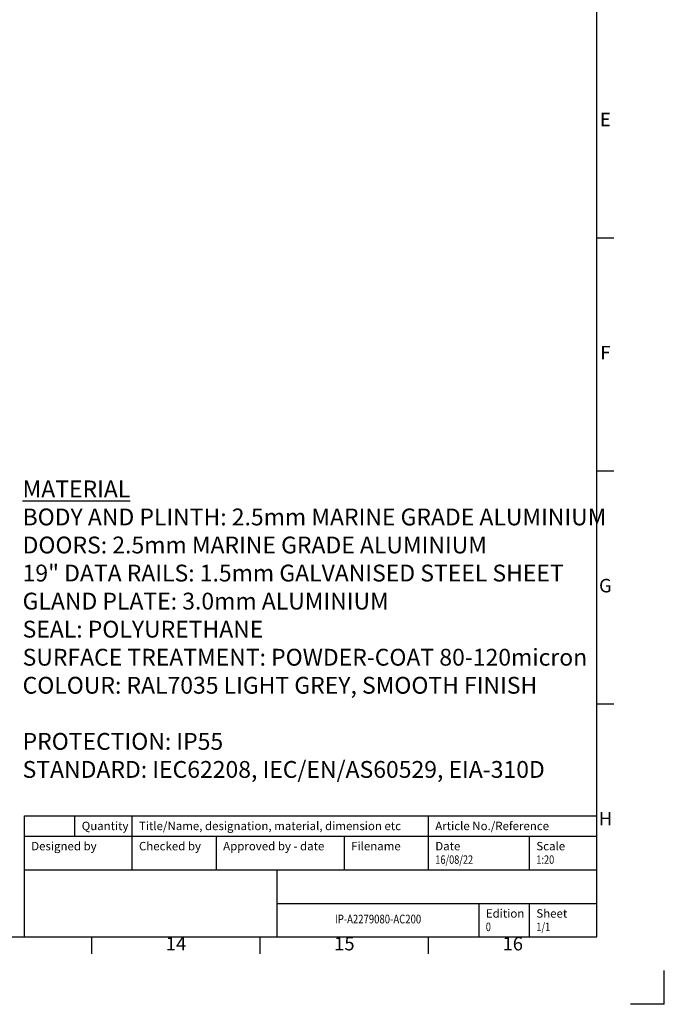
# Model space of a CAD drawing. Units: millimetres. Extents: x 63 to 8538, y 73 to 6060.
# Drawn here: x 6624 to 8538, y 120 to 3046 of the extents above; entities that cross this region are included whole.
import ezdxf
from ezdxf.enums import TextEntityAlignment as Align

# ---------------------------------------------------------------- set-up
doc = ezdxf.new("R2010")
doc.units = ezdxf.units.MM
doc.header["$LTSCALE"] = 5
doc.layers.add('Dimensions', color=7, linetype='Continuous')
doc.layers.add('Title Block', color=7, linetype='Continuous')
doc.styles.add('ISO Proportional', font='ARIALN.TTF', dxfattribs={"width": 0.8})
doc.styles.get("Standard").update_dxf_attribs({"font": 'romans.shx', "width": 0.8})

# ---------------------------------------------------------------- blocks, each defined once
blk = doc.blocks.new('ISO A1 title block')
at = {"layer": 'Title Block'}
for p, q in [((820, 20), (820, 574)), ((820, 227.75), (825, 227.75)), ((820, 158.5), (825, 158.5)), ((820, 89.25), (825, 89.25)), ((650, 56), (820, 56)), ((650, 50), (650, 56)), ((665, 50), (665, 56)), ((682, 50), (682, 56)), ((770, 50), (770, 56)), ((650, 50), (820, 50)), ((650, 20), (650, 50)), ((682, 40), (682, 50)), ((707, 40), (707, 50)), ((745, 40), (745, 50)), ((770, 40), (770, 50)), ((800, 40), (800, 50)), ((650, 40), (820, 40)), ((725, 20), (725, 40)), ((725, 30), (820, 30)), ((785, 20), (785, 30)), ((800, 20), (800, 30)), ((20, 20), (820, 20)), ((670, 15), (670, 20)), ((720, 15), (720, 20)), ((770, 15), (770, 20)), ((840, 0), (840, 10)), ((840, 0), (830, 0))]:
    blk.add_line(p, q, dxfattribs=at)
at = {"layer": 'Title Block', "style": 'ISO Proportional'}
for s, p in [('E', (822.5, 262.375)), ('F', (822.5, 193.125)), ('G', (822.5, 123.875)), ('H', (822.5, 54.625)), ('14', (695, 17.5)), ('15', (745, 17.5)), ('16', (795, 17.5))]:
    blk.add_text(s, height=4, dxfattribs=at).set_placement(p, align=Align.MIDDLE)
for s, p in [('Quantity', (667, 53)), ('Title/Name, designation, material, dimension etc', (684, 53)), ('Article No./Reference', (772, 53)), ('Designed by', (652, 47)), ('Checked by', (684, 47)), ('Approved by - date', (709, 47)), ('Filename', (747, 47)), ('Date', (772, 47)), ('Scale', (802, 47)), ('Edition', (787, 27)), ('Sheet', (802, 27))]:
    blk.add_text(s, height=2.5, dxfattribs=at).set_placement(p, align=Align.MIDDLE_LEFT)
at = {"layer": 'Title Block', "style": 'ISO Proportional', "flags": 8}
for tag, p in [('FILENAME', (747, 43)), ('DATE', (772, 43)), ('SCALE', (802, 43)), ('EDITION', (787, 23)), ('SHEET', (802, 23))]:
    blk.add_attdef(tag, text='', height=2.5, dxfattribs=at).set_placement(p, align=Align.MIDDLE_LEFT)
blk.add_attdef('DRAWING_NUMBER', text='', height=3, dxfattribs=at).set_placement((755, 25), align=Align.MIDDLE)

msp = doc.modelspace()

# ---------------------------------------------------------------- block references
at = {"layer": 'Title Block'}
ref = msp.add_blockref('ISO A1 title block', (138.5, 120.2), dxfattribs=dict(at, xscale=10, yscale=10, zscale=10))
ref.add_attrib('DRAWING_NUMBER', 'IP-A2279080-AC200', dxfattribs={"height": 26, "width": 0.8}).set_placement((7688.5, 370.2), align=Align.MIDDLE)
ref.add_attrib('DATE', '16/08/22', dxfattribs={"height": 25, "width": 0.8}).set_placement((7858.5, 550.2), align=Align.MIDDLE_LEFT)
ref.add_attrib('EDITION', '0', dxfattribs={"height": 25, "width": 0.8}).set_placement((8008.5, 350.2), align=Align.MIDDLE_LEFT)
ref.add_attrib('SHEET', '1/1', dxfattribs={"height": 25, "width": 0.8}).set_placement((8158.5, 350.2), align=Align.MIDDLE_LEFT)
ref.add_attrib('SCALE', '1:20', dxfattribs={"height": 25, "width": 0.8}).set_placement((8158.5, 550.2), align=Align.MIDDLE_LEFT)

# ---------------------------------------------------------------- texts
at = {"layer": 'Dimensions', "insert": (7751.9, 1234.8), "char_height": 50, "width": 2237.887, "attachment_point": 5}
msp.add_mtext('\\pxql;{\\LMATERIAL}\\PBODY AND PLINTH: 2.5mm MARINE GRADE ALUMINIUM\\PDOORS: 2.5mm MARINE GRADE ALUMINIUM \\P19" DATA RAILS: 1.5mm GALVANISED STEEL SHEET\\PGLAND PLATE: 3.0mm ALUMINIUM\\PSEAL: POLYURETHANE\\PSURFACE TREATMENT: POWDER-COAT 80-120micron\\PCOLOUR: RAL7035 LIGHT GREY, SMOOTH FINISH\\P\\PPROTECTION: IP55\\PSTANDARD: IEC62208, IEC/EN/AS60529, EIA-310D', dxfattribs=at)

doc.saveas('drawing.dxf')
